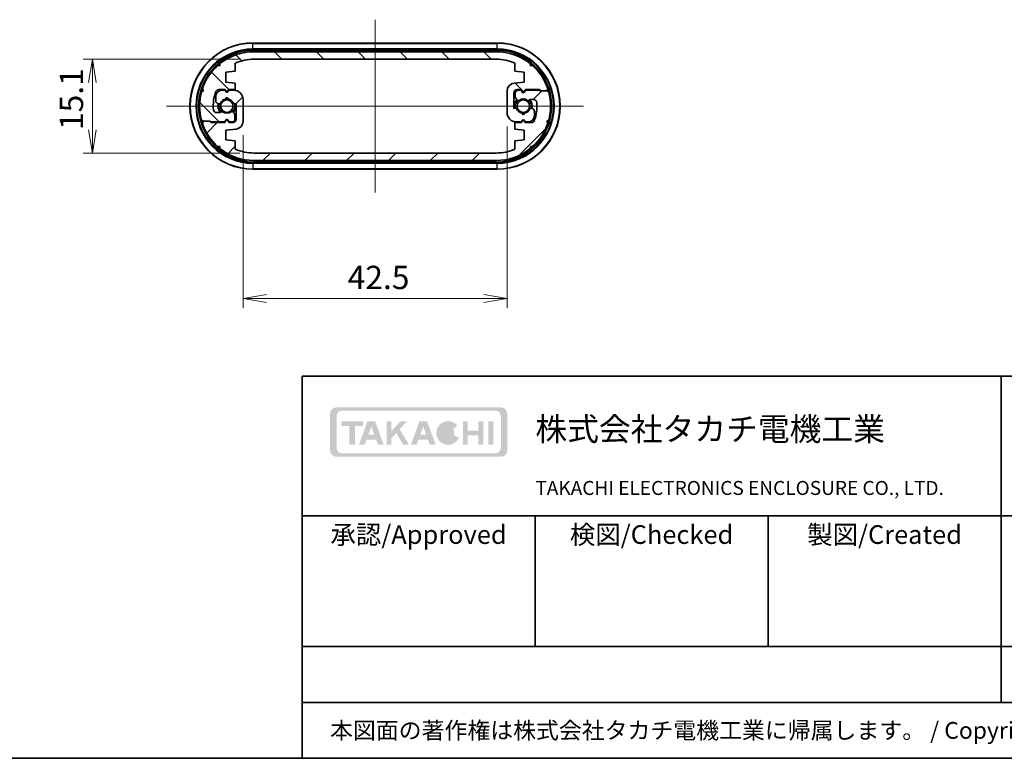
# Model space of a CAD drawing. Units: millimetres. Extents: x 14 to 1869, y 8 to 430.
# Drawn here: x 685 to 844, y 8 to 127 of the extents above; entities that cross this region are included whole.
import ezdxf
from ezdxf.enums import TextEntityAlignment as Align

# ---------------------------------------------------------------- set-up
doc = ezdxf.new("R2010")
doc.units = ezdxf.units.MM
doc.layers.get('Defpoints').update_dxf_attribs({"lineweight": 25})
for name, color, linetype, lineweight in [('Border (ISO)', 7, 'Continuous', 35), ('Dimension (ISO)', 7, 'Continuous', 18), ('Dimension (ISO) @ 1', 7, 'Continuous', 18), ('Title (ISO)', 7, 'Continuous', 35), ('Visible (ISO)', 7, 'Continuous', 35), ('Visible Narrow (ISO)', 7, 'Continuous', 25)]:
    doc.layers.add(name, color=color, linetype=linetype, lineweight=lineweight)
doc.layers.add('Centerline (ISO)', color=7, linetype='Continuous', lineweight=18, true_color=0x80ffff)
doc.layers.add('Hatch (ISO)', color=1, linetype='Continuous', lineweight=18, true_color=0xff0000)
doc.styles.add('Note Text (TK)', font='MS PGothic.ttf')
doc.styles.add('文字スタイル40', font='MS PGothic.ttf')
doc.styles.add('文字スタイル84', font='arial.ttf')
doc.dimstyles.new('Default - Method 1b (TK)', dxfattribs={"dimtxt": 2.5, "dimasz": 2.5, "dimexe": 1, "dimexo": 1.5, "dimgap": 1, "dimtad": 1, "dimrnd": 1e-08, "dimdsep": 46, "dimtxsty": 'Note Text (TK)', "dimblk": 'OPEN', "dimcen": 0.09, "dimdle": 5, "dimclrd": 100, "dimclre": 100, "dimclrt": 7, "dimadec": 1, "dimazin": 1, "dimtfac": 1, "dimtmove": 0, "dimatfit": 3, "dimldrblk": 'OPEN', "dimfxl": 0, "dimtolj": 1, "dimlwd": -1, "dimlwe": -1, "dimarcsym": 0})

# ---------------------------------------------------------------- blocks, each defined once
blk = doc.blocks.new('図面枠 tk図枠')
at = {"layer": 'Border (ISO)'}
blk.add_line((14.5, 8), (405.5, 8), dxfattribs=at)
blk = doc.blocks.new('表題欄 tk表題欄')
at = {"layer": 'Hatch (ISO)'}
h = blk.add_hatch(color=256, dxfattribs=at)
edge = h.paths.add_edge_path(flags=0)
edge.add_arc((95.44, 237.35), 0.596, 270, 360)
edge.add_line((96.04, 237.35), (96.04, 240.76))
edge.add_arc((95.44, 240.76), 0.596, 0, 90)
edge.add_line((95.44, 241.35), (79.01, 241.35))
edge.add_arc((79.01, 240.76), 0.596, 90, 180)
edge.add_line((78.41, 240.76), (78.41, 237.35))
edge.add_arc((79.01, 237.35), 0.596, 180, 270)
edge.add_line((79.01, 236.75), (95.44, 236.75))
edge = h.paths.add_edge_path()
edge.add_line((77.71, 241), (77.71, 237.1))
edge.add_arc((78.41, 237.1), 0.702, 180, 270)
edge.add_line((78.41, 236.4), (96.04, 236.4))
edge.add_arc((96.04, 237.1), 0.702, 270, 360)
edge.add_line((96.74, 237.1), (96.74, 241))
edge.add_arc((96.04, 241), 0.702, 0, 90)
edge.add_line((96.04, 241.71), (78.41, 241.71))
edge.add_arc((78.41, 241), 0.702, 90, 180)
for points in [[(78.94, 240.2), (78.94, 239.71), (79.79, 239.71), (79.79, 237.71), (80.38, 237.71), (80.38, 239.71), (81.23, 239.71), (81.23, 240.2)], [(85.55, 237.71), (84.81, 238.94), (84.29, 238.37), (84.29, 237.71), (83.77, 237.71), (83.77, 240.2), (84.29, 240.2), (84.29, 239.15), (85.26, 240.2), (85.98, 240.2), (85.19, 239.35), (86.17, 237.71)], [(91.96, 240.2), (91.96, 237.71), (92.48, 237.71), (92.48, 238.71), (93.64, 238.71), (93.64, 237.71), (94.16, 237.71), (94.16, 240.2), (93.64, 240.2), (93.64, 239.2), (92.48, 239.2), (92.48, 240.2)], [(94.71, 240.2), (94.71, 237.71), (95.23, 237.71), (95.23, 240.2)]]:
    blk.add_hatch(color=256, dxfattribs=at).paths.add_polyline_path(points)
h = blk.add_hatch(color=256, dxfattribs=at)
h.paths.add_polyline_path([(82.46, 238.76), (81.82, 238.76), (82.14, 239.63)], flags=0)
h.paths.add_polyline_path([(82.65, 238.24), (81.63, 238.24), (81.44, 237.71), (80.82, 237.71), (81.73, 240.2), (82.55, 240.2), (83.46, 237.71), (82.85, 237.71)])
h = blk.add_hatch(color=256, dxfattribs=at)
h.paths.add_polyline_path([(87.4, 238.76), (88.03, 238.76), (87.72, 239.63)], flags=0)
h.paths.add_polyline_path([(87.01, 237.71), (87.21, 238.24), (88.22, 238.24), (88.42, 237.71), (89.04, 237.71), (88.12, 240.2), (87.31, 240.2), (86.39, 237.71)])
h = blk.add_hatch(color=256, dxfattribs=at)
edge = h.paths.add_edge_path()
edge.add_arc((90.39, 238.95), 1.27, 38.5505, 336.582)
edge.add_line((91.56, 238.44), (91.04, 238.67))
edge.add_ellipse((90.39, 238.95), major_axis=(0, -0.8), ratio=0.867347, start_angle=124.651, end_angle=429.4109, ccw=False)
edge.add_line((90.96, 239.41), (91.39, 239.74))
at = {"layer": 'Title (ISO)'}
for p, q in [((74.71, 245.05), (255.71, 245.05)), ((74.71, 204.05), (74.71, 245.05)), ((149.71, 245.05), (149.71, 210.05)), ((74.71, 230.05), (230.71, 230.05)), ((99.71, 230.05), (99.71, 216.05)), ((124.71, 230.05), (124.71, 216.05)), ((74.71, 216.05), (230.71, 216.05)), ((255.71, 210.05), (74.71, 210.05)), ((74.71, 204.05), (255.71, 204.05))]:
    blk.add_line(p, q, dxfattribs=at)
at = {"layer": 'Title (ISO)', "color": 7, "attachment_point": 4, "line_spacing_factor": 1.5, "style": 'Note Text (TK)'}
for s, insert, char_height in [('株式会社タカチ電機工業', (99.74, 239.05), 2.5), ('\\fArial|b0|i0;{\\H1.4986;TAKACHI ELECTRONICS ENCLOSURE CO., LTD.}', (99.74, 233.05), 1.4986), ('\\fMS PGothic|b0|i0;{\\H1.8000;本図面の著作権は株式会社タカチ電機工業に帰属します。 / Copyright (C)\xa0 TAKACHI ELECTRONICS ENCLOSURE CO., LTD. All Rights Reserved.}', (77.71, 207.05), 1.8)]:
    blk.add_mtext(s, dxfattribs=dict(at, insert=insert, char_height=char_height))
at = {"layer": 'Title (ISO)', "color": 1, "true_color": 0xff0000, "char_height": 2, "attachment_point": 5, "line_spacing_factor": 1.5, "style": 'Note Text (TK)'}
for s, insert in [('\\fＭＳ Ｐゴシック|b0|i0;{\\H2.0000;検図/Checked}', (112.21, 228.05)), ('\\fＭＳ Ｐゴシック|b0|i0;{\\H2.0000;製図/Created}', (137.21, 228.05)), ('\\fＭＳ Ｐゴシック|b0|i0;{\\H2.0000;承認/Approved}', (87.21, 228.05))]:
    blk.add_mtext(s, dxfattribs=dict(at, insert=insert))
at = {"layer": 'Title (ISO)', "color": 7}
for tag, p, height, style in [('<品名>_001', (157.54, 236.71), 2.5, 'Note Text (TK)'), ('<Title>_001', (157.71, 231.65), 1.8, '文字スタイル84'), ('<型番>_001', (157.4, 219.99), 3, '文字スタイル40'), ('作成日_001', (175.64, 211.78), 2.5, 'Note Text (TK)'), ('<ページ_No.>_001', (237.95, 212.3), 2.5, 'Note Text (TK)'), ('<総ページ数>_001', (246.79, 212.3), 2.5, 'Note Text (TK)')]:
    blk.add_attdef(tag, p, '', height=height, dxfattribs=dict(at, style=style))
at = {"layer": 'Title (ISO)', "color": 7, "style": 'Note Text (TK)'}
for tag, p in [('<尺度>', (243.21, 224.55)), ('<部品サイズ>', (112.21, 213.05))]:
    blk.add_attdef(tag, text='', height=2.5, dxfattribs=at).set_placement(p, align=Align.MIDDLE_CENTER)
blk = doc.blocks.new('_Open')
at = {"color": 0, "linetype": 'ByBlock', "lineweight": -2}
for p, q in [((-1, 0.167), (0, 0)), ((-1, -0.167), (0, 0)), ((0, 0), (-1, 0))]:
    blk.add_line(p, q, dxfattribs=at)
blk = doc.blocks.new('*D47')
at = {"layer": 'Defpoints', "color": 0, "transparency": 16777216}
for p in [(722.75, 120.49), (696.75, 105.39), (722.75, 105.39)]:
    blk.add_point(p, dxfattribs=at)
at = {"layer": 'Dimension (ISO)', "color": 100, "transparency": 16777216}
for p, q in [((720.5, 120.49), (695.25, 120.49)), ((696.75, 116.74), (696.75, 109.14)), ((720.5, 105.39), (695.25, 105.39))]:
    blk.add_line(p, q, dxfattribs=at)
at = {"layer": 'Dimension (ISO)', "color": 100, "transparency": 16777216, "xscale": 3.75, "yscale": 3.75, "zscale": 3.75}
for p, rotation in [((696.75, 120.49), 90), ((696.75, 105.39), 270)]:
    blk.add_blockref('_Open', p, dxfattribs=dict(at, rotation=rotation))
at = {"layer": 'Dimension (ISO)', "color": 7, "transparency": 16777216, "insert": (693.38, 109.09), "char_height": 3.75, "attachment_point": 4, "rotation": 90, "style": 'Note Text (TK)'}
blk.add_mtext('\\A1;15.1', dxfattribs=at)
blk = doc.blocks.new('*D48')
at = {"layer": 'Defpoints', "color": 0, "transparency": 16777216}
for p in [(763.5, 111.89), (721, 110.49), (763.5, 81.99)]:
    blk.add_point(p, dxfattribs=at)
at = {"layer": 'Dimension (ISO)', "color": 100, "transparency": 16777216}
for p, q in [((763.5, 109.64), (763.5, 80.49)), ((721, 108.24), (721, 80.49)), ((724.75, 81.99), (759.75, 81.99))]:
    blk.add_line(p, q, dxfattribs=at)
at = {"layer": 'Dimension (ISO)', "color": 100, "transparency": 16777216, "xscale": 3.75, "yscale": 3.75, "zscale": 3.75, "rotation": 180}
blk.add_blockref('_Open', (721, 81.99), dxfattribs=at)
at = {"layer": 'Dimension (ISO)', "color": 100, "transparency": 16777216, "xscale": 3.75, "yscale": 3.75, "zscale": 3.75}
blk.add_blockref('_Open', (763.5, 81.99), dxfattribs=at)
at = {"layer": 'Dimension (ISO)', "color": 7, "transparency": 16777216, "insert": (737.84, 85.37), "char_height": 3.75, "attachment_point": 4, "style": 'Note Text (TK)'}
blk.add_mtext('\\A1;42.5', dxfattribs=at)

msp = doc.modelspace()

# ---------------------------------------------------------------- hatches: boundary and pattern name
at = {"layer": 'Hatch (ISO)'}
h = msp.add_hatch(dxfattribs=at)
h.set_pattern_fill('ANSI31', color=256, scale=38.1, angle=90.00021, style=0)
h.set_pattern_definition([(135.0002, (393.75, -4), (-3.367584, -3.36761), [])])
edge = h.paths.add_edge_path()
edge.add_line((722.7528, 120.4887), (761.7528, 120.4887))
edge.add_ellipse((761.7528, 112.9387), major_axis=(7.55, 0), ratio=1, start_angle=66.58732, end_angle=90, ccw=False)
edge.add_line((764.7528, 119.8671), (764.7528, 118.5387))
edge.add_line((764.7528, 118.5387), (766.2528, 118.3887))
edge.add_line((766.2528, 118.3887), (766.2528, 116.7887))
edge.add_line((766.2528, 116.7887), (764.6285, 116.6263))
edge.add_ellipse((764.7528, 115.3825), major_axis=(-1.2438, -0.1244), ratio=1, start_angle=270, end_angle=354.289407)
edge.add_line((763.5028, 115.3825), (763.5028, 111.8887))
edge.add_ellipse((765.0028, 111.8887), major_axis=(0, -1.5), ratio=1, start_angle=270, end_angle=360)
edge.add_line((765.0028, 110.3887), (765.8028, 110.3887))
edge.add_line((765.8028, 110.3887), (765.9296, 110.6084))
edge.add_ellipse((766.1028, 110.5084), major_axis=(0.1, 0.1732), ratio=1, start_angle=330, end_angle=450, ccw=False)
edge.add_line((766.276, 110.6084), (766.4028, 110.3887))
edge.add_line((766.4028, 110.3887), (766.9028, 110.3887))
edge.add_ellipse((766.9028, 111.3887), major_axis=(1, 0), ratio=1, start_angle=270, end_angle=360)
edge.add_line((767.9028, 111.3887), (767.9028, 112.0728))
edge.add_ellipse((767.4028, 112.0728), major_axis=(0, 0.5), ratio=1, start_angle=270, end_angle=345)
edge.add_line((767.5322, 112.5557), (767.3924, 112.5932))
edge.add_ellipse((767.3407, 112.4), major_axis=(-0.1932, 0.0518), ratio=1, start_angle=270, end_angle=351.480376)
edge.add_ellipse((766.1028, 112.9387), major_axis=(-0.4589, -1.0545), ratio=1, start_angle=33.496708, end_angle=90, ccw=False)
edge.add_ellipse((766.1028, 111.7887), major_axis=(0.0174, -0.1992), ratio=1, start_angle=260.022916, end_angle=450, ccw=False)
edge.add_ellipse((766.1028, 112.9387), major_axis=(-1.1326, 0.1992), ratio=1, start_angle=33.496708, end_angle=90, ccw=False)
edge.add_ellipse((764.865, 112.4), major_axis=(-0.0798, 0.1834), ratio=1, start_angle=270, end_angle=351.480376)
edge.add_line((764.8132, 112.5932), (764.6028, 112.5368))
edge.add_line((764.6028, 112.5368), (764.6028, 115.0887))
edge.add_ellipse((765.1028, 115.0887), major_axis=(0, 0.5), ratio=1, start_angle=0, end_angle=90, ccw=False)
edge.add_line((765.1028, 115.5887), (765.7528, 115.5887))
edge.add_line((765.7528, 115.5887), (765.9296, 115.2825))
edge.add_ellipse((766.1028, 115.3825), major_axis=(0.1, -0.1732), ratio=1, start_angle=270, end_angle=390)
edge.add_line((766.276, 115.2825), (766.4528, 115.5887))
edge.add_line((766.4528, 115.5887), (768.6921, 115.5887))
edge.add_line((768.6921, 115.5887), (768.8921, 115.3887))
edge.add_line((768.8921, 115.3887), (769.8921, 115.3887))
edge.add_line((769.8921, 115.3887), (770.0571, 115.6959))
edge.add_ellipse((761.7528, 112.9387), major_axis=(-2.7571, 8.3043), ratio=1, start_angle=270, end_angle=299.771019)
edge.add_line((767.5921, 119.4553), (767.2446, 119.4264))
edge.add_line((767.2446, 119.4264), (767.2157, 119.7739))
edge.add_ellipse((761.7528, 112.9387), major_axis=(-6.8351, 5.4629), ratio=1, start_angle=270, end_angle=308.633174)
edge.add_line((761.7528, 121.6887), (722.7528, 121.6887))
edge.add_ellipse((722.7528, 112.9387), major_axis=(-8.75, 0), ratio=1, start_angle=270, end_angle=308.633174)
edge.add_line((717.2899, 119.7739), (717.261, 119.4264))
edge.add_line((717.261, 119.4264), (716.9136, 119.4553))
edge.add_ellipse((722.7528, 112.9387), major_axis=(-6.5166, -5.8392), ratio=1, start_angle=270, end_angle=299.771019)
edge.add_line((714.4486, 115.6959), (714.6136, 115.3887))
edge.add_line((714.6136, 115.3887), (714.3065, 115.2237))
edge.add_ellipse((722.7528, 112.9387), major_axis=(-2.285, -8.4464), ratio=1, start_angle=270, end_angle=300.275689)
edge.add_line((714.3065, 110.6538), (714.6136, 110.4887))
edge.add_line((714.6136, 110.4887), (715.7136, 110.4887))
edge.add_line((715.7136, 110.4887), (715.8136, 110.3887))
edge.add_line((715.8136, 110.3887), (718.0528, 110.3887))
edge.add_line((718.0528, 110.3887), (718.2296, 110.695))
edge.add_ellipse((718.4028, 110.595), major_axis=(0.1, 0.1732), ratio=1, start_angle=330, end_angle=450, ccw=False)
edge.add_line((718.576, 110.695), (718.7528, 110.3887))
edge.add_line((718.7528, 110.3887), (719.2028, 110.3887))
edge.add_ellipse((719.2028, 110.8887), major_axis=(0.5, 0), ratio=1, start_angle=270, end_angle=360)
edge.add_line((719.7028, 110.8887), (719.7028, 111.4316))
edge.add_ellipse((719.2028, 111.4316), major_axis=(0, 0.5), ratio=1, start_angle=270, end_angle=315)
edge.add_line((719.5564, 111.7852), (719.3469, 111.9947))
edge.add_ellipse((719.2055, 111.8533), major_axis=(-0.1414, 0.1414), ratio=1, start_angle=270, end_angle=351.480376)
edge.add_ellipse((718.4028, 112.9387), major_axis=(-0.9247, -0.6837), ratio=1, start_angle=17.039249, end_angle=90, ccw=False)
edge.add_ellipse((717.6002, 111.8533), major_axis=(-0.1608, 0.1189), ratio=1, start_angle=270, end_angle=351.480376)
edge.add_line((717.4588, 111.9947), (717.4114, 111.9473))
edge.add_ellipse((717.27, 112.0887), major_axis=(-0.1414, -0.1414), ratio=1, start_angle=45, end_angle=90, ccw=False)
edge.add_line((717.27, 111.8887), (716.7279, 111.8887))
edge.add_ellipse((716.7279, 112.3887), major_axis=(-0.5, 0), ratio=1, start_angle=5.215909, end_angle=90, ccw=False)
edge.add_ellipse((722.7528, 112.9387), major_axis=(-0.5955, 6.5229), ratio=1, start_angle=63.967852, end_angle=90, ccw=False)
edge.add_ellipse((717.0977, 115.0887), major_axis=(0.1777, 0.4674), ratio=1, start_angle=20.816239, end_angle=90, ccw=False)
edge.add_line((717.0977, 115.5887), (718.1028, 115.5887))
edge.add_line((718.1028, 115.5887), (718.2296, 115.3691))
edge.add_ellipse((718.4028, 115.4691), major_axis=(0.1, -0.1732), ratio=1, start_angle=270, end_angle=390)
edge.add_line((718.576, 115.3691), (718.7028, 115.5887))
edge.add_line((718.7028, 115.5887), (719.7528, 115.5887))
edge.add_line((719.7528, 115.5887), (719.7528, 116.6387))
edge.add_line((719.7528, 116.6387), (718.2528, 116.7887))
edge.add_line((718.2528, 116.7887), (718.2528, 118.3887))
edge.add_line((718.2528, 118.3887), (719.7528, 118.5387))
edge.add_line((719.7528, 118.5387), (719.7528, 119.8671))
edge.add_ellipse((722.7528, 112.9387), major_axis=(6.9284, 3), ratio=1, start_angle=66.58732, end_angle=90, ccw=False)
h = msp.add_hatch(dxfattribs=at)
h.set_pattern_fill('ANSI31', color=256, scale=38.1, style=0)
h.set_pattern_definition([(45, (393.75, -4), (-3.367596, 3.367596), [])])
edge = h.paths.add_edge_path()
edge.add_line((761.7528, 105.3887), (722.7528, 105.3887))
edge.add_ellipse((722.7528, 112.9387), major_axis=(-7.55, 0), ratio=1, start_angle=66.58732, end_angle=90, ccw=False)
edge.add_line((719.7528, 106.0104), (719.7528, 107.3387))
edge.add_line((719.7528, 107.3387), (718.2528, 107.4887))
edge.add_line((718.2528, 107.4887), (718.2528, 109.0887))
edge.add_line((718.2528, 109.0887), (719.8772, 109.2512))
edge.add_ellipse((719.7528, 110.495), major_axis=(1.2438, 0.1244), ratio=1, start_angle=270, end_angle=354.289407)
edge.add_line((721.0028, 110.495), (721.0028, 113.9887))
edge.add_ellipse((719.5028, 113.9887), major_axis=(0, 1.5), ratio=1, start_angle=270, end_angle=360)
edge.add_line((719.5028, 115.4887), (718.7028, 115.4887))
edge.add_line((718.7028, 115.4887), (718.576, 115.2691))
edge.add_ellipse((718.4028, 115.3691), major_axis=(-0.1, -0.1732), ratio=1, start_angle=330, end_angle=450, ccw=False)
edge.add_line((718.2296, 115.2691), (718.1028, 115.4887))
edge.add_line((718.1028, 115.4887), (717.6028, 115.4887))
edge.add_ellipse((717.6028, 114.4887), major_axis=(-1, 0), ratio=1, start_angle=270, end_angle=360)
edge.add_line((716.6028, 114.4887), (716.6028, 113.8047))
edge.add_ellipse((717.1028, 113.8047), major_axis=(0, -0.5), ratio=1, start_angle=270, end_angle=345)
edge.add_line((716.9734, 113.3218), (717.1132, 113.2843))
edge.add_ellipse((717.165, 113.4775), major_axis=(0.1932, -0.0518), ratio=1, start_angle=270, end_angle=351.480376)
edge.add_ellipse((718.4028, 112.9387), major_axis=(0.4589, 1.0545), ratio=1, start_angle=33.496708, end_angle=90, ccw=False)
edge.add_ellipse((718.4028, 114.0887), major_axis=(-0.0174, 0.1992), ratio=1, start_angle=260.022916, end_angle=450, ccw=False)
edge.add_ellipse((718.4028, 112.9387), major_axis=(1.1326, -0.1992), ratio=1, start_angle=33.496708, end_angle=90, ccw=False)
edge.add_ellipse((719.6407, 113.4775), major_axis=(0.0798, -0.1834), ratio=1, start_angle=270, end_angle=351.480376)
edge.add_line((719.6924, 113.2843), (719.9028, 113.3407))
edge.add_line((719.9028, 113.3407), (719.9028, 110.7887))
edge.add_ellipse((719.4028, 110.7887), major_axis=(0, -0.5), ratio=1, start_angle=0, end_angle=90, ccw=False)
edge.add_line((719.4028, 110.2887), (718.7528, 110.2887))
edge.add_line((718.7528, 110.2887), (718.576, 110.595))
edge.add_ellipse((718.4028, 110.495), major_axis=(-0.1, 0.1732), ratio=1, start_angle=270, end_angle=390)
edge.add_line((718.2296, 110.595), (718.0528, 110.2887))
edge.add_line((718.0528, 110.2887), (715.8136, 110.2887))
edge.add_line((715.8136, 110.2887), (715.6136, 110.4887))
edge.add_line((715.6136, 110.4887), (714.6136, 110.4887))
edge.add_line((714.6136, 110.4887), (714.4486, 110.1816))
edge.add_ellipse((722.7528, 112.9387), major_axis=(2.7571, -8.3043), ratio=1, start_angle=270, end_angle=299.771019)
edge.add_line((716.9136, 106.4222), (717.261, 106.451))
edge.add_line((717.261, 106.451), (717.2899, 106.1036))
edge.add_ellipse((722.7528, 112.9387), major_axis=(6.8351, -5.4629), ratio=1, start_angle=270, end_angle=308.633174)
edge.add_line((722.7528, 104.1887), (761.7528, 104.1887))
edge.add_ellipse((761.7528, 112.9387), major_axis=(8.75, 0), ratio=1, start_angle=270, end_angle=308.633174)
edge.add_line((767.2157, 106.1036), (767.2446, 106.451))
edge.add_line((767.2446, 106.451), (767.5921, 106.4222))
edge.add_ellipse((761.7528, 112.9387), major_axis=(6.5166, 5.8392), ratio=1, start_angle=270, end_angle=299.771019)
edge.add_line((770.0571, 110.1816), (769.8921, 110.4887))
edge.add_line((769.8921, 110.4887), (770.1992, 110.6538))
edge.add_ellipse((761.7528, 112.9387), major_axis=(2.285, 8.4464), ratio=1, start_angle=270, end_angle=300.275689)
edge.add_line((770.1992, 115.2237), (769.8921, 115.3887))
edge.add_line((769.8921, 115.3887), (768.7921, 115.3887))
edge.add_line((768.7921, 115.3887), (768.6921, 115.4887))
edge.add_line((768.6921, 115.4887), (766.4528, 115.4887))
edge.add_line((766.4528, 115.4887), (766.276, 115.1825))
edge.add_ellipse((766.1028, 115.2825), major_axis=(-0.1, -0.1732), ratio=1, start_angle=330, end_angle=450, ccw=False)
edge.add_line((765.9296, 115.1825), (765.7528, 115.4887))
edge.add_line((765.7528, 115.4887), (765.3028, 115.4887))
edge.add_ellipse((765.3028, 114.9887), major_axis=(-0.5, 0), ratio=1, start_angle=270, end_angle=360)
edge.add_line((764.8028, 114.9887), (764.8028, 114.4459))
edge.add_ellipse((765.3028, 114.4459), major_axis=(0, -0.5), ratio=1, start_angle=270, end_angle=315)
edge.add_line((764.9493, 114.0923), (765.1588, 113.8828))
edge.add_ellipse((765.3002, 114.0242), major_axis=(0.1414, -0.1414), ratio=1, start_angle=270, end_angle=351.480376)
edge.add_ellipse((766.1028, 112.9387), major_axis=(0.9247, 0.6837), ratio=1, start_angle=17.039249, end_angle=90, ccw=False)
edge.add_ellipse((766.9055, 114.0242), major_axis=(0.1608, -0.1189), ratio=1, start_angle=270, end_angle=351.480376)
edge.add_line((767.0469, 113.8828), (767.0943, 113.9302))
edge.add_ellipse((767.2357, 113.7887), major_axis=(0.1414, 0.1414), ratio=1, start_angle=45, end_angle=90, ccw=False)
edge.add_line((767.2357, 113.9887), (767.7778, 113.9887))
edge.add_ellipse((767.7778, 113.4887), major_axis=(0.5, 0), ratio=1, start_angle=5.215909, end_angle=90, ccw=False)
edge.add_ellipse((761.7528, 112.9387), major_axis=(0.5955, -6.5229), ratio=1, start_angle=63.967852, end_angle=90, ccw=False)
edge.add_ellipse((767.4079, 110.7887), major_axis=(-0.1777, -0.4674), ratio=1, start_angle=20.816239, end_angle=90, ccw=False)
edge.add_line((767.4079, 110.2887), (766.4028, 110.2887))
edge.add_line((766.4028, 110.2887), (766.276, 110.5084))
edge.add_ellipse((766.1028, 110.4084), major_axis=(-0.1, 0.1732), ratio=1, start_angle=270, end_angle=390)
edge.add_line((765.9296, 110.5084), (765.8028, 110.2887))
edge.add_line((765.8028, 110.2887), (764.7528, 110.2887))
edge.add_line((764.7528, 110.2887), (764.7528, 109.2387))
edge.add_line((764.7528, 109.2387), (766.2528, 109.0887))
edge.add_line((766.2528, 109.0887), (766.2528, 107.4887))
edge.add_line((766.2528, 107.4887), (764.7528, 107.3387))
edge.add_line((764.7528, 107.3387), (764.7528, 106.0104))
edge.add_ellipse((761.7528, 112.9387), major_axis=(-6.9284, -3), ratio=1, start_angle=66.58732, end_angle=90, ccw=False)

# ---------------------------------------------------------------- linework, layer by layer
at = {"layer": 'Centerline (ISO)', "linetype": 'Continuous'}
for p, q in [((742.2528, 126.8387), (742.2528, 99.0387)), ((708.7028, 112.9387), (775.8028, 112.9387))]:
    msp.add_line(p, q, dxfattribs=at)
at = {"layer": 'Visible (ISO)'}
for p, q in [((761.9028, 123.0887), (722.6028, 123.0887)), ((761.7528, 121.6887), (722.7528, 121.6887)), ((722.7528, 120.4887), (761.7528, 120.4887)), ((717.261, 119.4264), (716.9136, 119.4553)), ((717.2899, 119.7739), (717.261, 119.4264)), ((719.7528, 118.5387), (719.7528, 119.8671)), ((764.7528, 119.8671), (764.7528, 118.5387)), ((767.2446, 119.4264), (767.2157, 119.7739)), ((767.5921, 119.4553), (767.2446, 119.4264)), ((718.2528, 118.3887), (719.7528, 118.5387)), ((718.2528, 116.7887), (718.2528, 118.3887)), ((764.7528, 118.5387), (766.2528, 118.3887)), ((766.2528, 118.3887), (766.2528, 116.7887)), ((714.4486, 115.6959), (714.6136, 115.3887)), ((719.7528, 116.6387), (718.2528, 116.7887)), ((719.7528, 115.5887), (719.7528, 116.6387)), ((766.2528, 116.7887), (764.6285, 116.6263)), ((769.8921, 115.3887), (770.0571, 115.6959)), ((714.6136, 115.3887), (714.3065, 115.2237)), ((716.6028, 114.4887), (716.6028, 113.8047)), ((717.0977, 115.5887), (718.1028, 115.5887)), ((718.1028, 115.4887), (717.6028, 115.4887)), ((718.1028, 115.5887), (718.2296, 115.3691)), ((718.2296, 115.2691), (718.1028, 115.4887)), ((718.576, 115.3691), (718.7028, 115.5887)), ((718.7028, 115.4887), (718.576, 115.2691)), ((718.7028, 115.5887), (719.7528, 115.5887)), ((719.5028, 115.4887), (718.7028, 115.4887)), ((763.5028, 115.3825), (763.5028, 111.8887)), ((764.6028, 112.5368), (764.6028, 115.0887)), ((764.8028, 114.9887), (764.8028, 114.4459)), ((765.1028, 115.5887), (765.7528, 115.5887)), ((765.7528, 115.4887), (765.3028, 115.4887)), ((765.7528, 115.5887), (765.9296, 115.2825)), ((765.9296, 115.1825), (765.7528, 115.4887)), ((766.276, 115.2825), (766.4528, 115.5887)), ((766.4528, 115.4887), (766.276, 115.1825)), ((766.4528, 115.5887), (768.6921, 115.5887)), ((768.6921, 115.4887), (766.4528, 115.4887)), ((768.6921, 115.5887), (768.8921, 115.3887)), ((768.7921, 115.3887), (768.6921, 115.4887)), ((769.8921, 115.3887), (768.7921, 115.3887)), ((768.8921, 115.3887), (769.8921, 115.3887)), ((770.1992, 115.2237), (769.8921, 115.3887)), ((716.9734, 113.3218), (717.1132, 113.2843)), ((719.6924, 113.2843), (719.9028, 113.3407)), ((719.9028, 113.3407), (719.9028, 110.7887)), ((721.0028, 110.495), (721.0028, 113.9887)), ((764.8132, 112.5932), (764.6028, 112.5368)), ((764.9493, 114.0923), (765.1588, 113.8828)), ((767.0469, 113.8828), (767.0943, 113.9302)), ((767.2357, 113.9887), (767.7778, 113.9887)), ((767.5322, 112.5557), (767.3924, 112.5932)), ((717.27, 111.8887), (716.7279, 111.8887)), ((717.4588, 111.9947), (717.4114, 111.9473)), ((719.5564, 111.7852), (719.3469, 111.9947)), ((719.7028, 110.8887), (719.7028, 111.4316)), ((767.9028, 111.3887), (767.9028, 112.0728)), ((714.3065, 110.6538), (714.6136, 110.4887)), ((714.6136, 110.4887), (714.4486, 110.1816)), ((715.6136, 110.4887), (714.6136, 110.4887)), ((714.6136, 110.4887), (715.7136, 110.4887)), ((715.8136, 110.2887), (715.6136, 110.4887)), ((715.7136, 110.4887), (715.8136, 110.3887)), ((715.8136, 110.3887), (718.0528, 110.3887)), ((718.0528, 110.2887), (715.8136, 110.2887)), ((718.0528, 110.3887), (718.2296, 110.695)), ((718.2296, 110.595), (718.0528, 110.2887)), ((718.576, 110.695), (718.7528, 110.3887)), ((718.7528, 110.2887), (718.576, 110.595)), ((718.7528, 110.3887), (719.2028, 110.3887)), ((719.4028, 110.2887), (718.7528, 110.2887)), ((765.8028, 110.2887), (764.7528, 110.2887)), ((764.7528, 110.2887), (764.7528, 109.2387)), ((765.0028, 110.3887), (765.8028, 110.3887)), ((765.8028, 110.3887), (765.9296, 110.6084)), ((765.9296, 110.5084), (765.8028, 110.2887)), ((766.276, 110.6084), (766.4028, 110.3887)), ((766.4028, 110.2887), (766.276, 110.5084)), ((766.4028, 110.3887), (766.9028, 110.3887)), ((767.4079, 110.2887), (766.4028, 110.2887)), ((769.8921, 110.4887), (770.1992, 110.6538)), ((770.0571, 110.1816), (769.8921, 110.4887)), ((718.2528, 109.0887), (719.8772, 109.2512)), ((718.2528, 107.4887), (718.2528, 109.0887)), ((764.7528, 109.2387), (766.2528, 109.0887)), ((766.2528, 109.0887), (766.2528, 107.4887)), ((716.9136, 106.4222), (717.261, 106.451)), ((717.261, 106.451), (717.2899, 106.1036)), ((719.7528, 107.3387), (718.2528, 107.4887)), ((719.7528, 106.0104), (719.7528, 107.3387)), ((766.2528, 107.4887), (764.7528, 107.3387)), ((764.7528, 107.3387), (764.7528, 106.0104)), ((767.2157, 106.1036), (767.2446, 106.451)), ((767.2446, 106.451), (767.5921, 106.4222)), ((761.7528, 105.3887), (722.7528, 105.3887)), ((722.7528, 104.1887), (761.7528, 104.1887)), ((722.6028, 102.7887), (761.9028, 102.7887))]:
    msp.add_line(p, q, dxfattribs=at)
for centre in [(718.4028, 112.9387), (766.1028, 112.9387)]:
    msp.add_circle(centre, 1.005, dxfattribs=at)
for centre, radius, start, end in [((722.6028, 112.9387), 10.15, 90, 270), ((761.9028, 112.9387), 10.15, 270, 90), ((722.7528, 112.9387), 8.75, 90, 128.633174), ((722.7528, 112.9387), 7.55, 90, 113.41268), ((761.7528, 112.9387), 8.75, 51.366826, 90), ((761.7528, 112.9387), 7.55, 66.58732, 90), ((722.7528, 112.9387), 8.75, 131.862156, 161.633174), ((722.7528, 112.9387), 8.75, 128.633174, 131.862156), ((761.7528, 112.9387), 8.75, 48.137844, 51.366826), ((761.7528, 112.9387), 8.75, 18.366826, 48.137844), ((722.7528, 112.9387), 8.75, 161.633174, 164.862156), ((764.7528, 115.3825), 1.25, 95.710593, 180), ((761.7528, 112.9387), 8.75, 15.137844, 18.366826), ((722.7528, 112.9387), 8.75, 164.862156, 195.137844), ((722.7528, 112.9387), 6.55, 159.183761, 185.215909), ((717.6028, 114.4887), 1, 90, 180), ((717.0977, 115.0887), 0.5, 90, 159.183761), ((718.4028, 114.0887), 0.2, 355.011458, 184.988542), ((718.4028, 115.4691), 0.2, 210, 330), ((718.4028, 115.3691), 0.2, 210, 330), ((718.4028, 112.9387), 1.3, 83.797981, 96.202019), ((719.5028, 113.9887), 1.5, 0, 90), ((765.1028, 115.0887), 0.5, 90, 180), ((765.3028, 114.9887), 0.5, 90, 180), ((765.3028, 114.4459), 0.5, 180, 225), ((766.1028, 115.3825), 0.2, 210, 330), ((766.1028, 115.2825), 0.2, 210, 330), ((761.7528, 112.9387), 8.75, 344.862156, 15.137844), ((717.1028, 113.8047), 0.5, 180, 255), ((718.4028, 112.9387), 1.45, 165, 224.769931), ((718.4028, 112.9387), 1.3, 164.863138, 225.136862), ((717.165, 113.4775), 0.2, 255, 336.480376), ((718.4028, 112.9387), 1.15, 99.977084, 156.480376), ((718.4028, 112.9387), 1.15, 23.519624, 80.022916), ((718.4028, 112.9387), 1.3, 314.863138, 15.136862), ((718.4028, 112.9387), 1.45, 315, 15), ((719.6407, 113.4775), 0.2, 203.519624, 285), ((766.1028, 112.9387), 1.45, 135, 195), ((766.1028, 112.9387), 1.3, 134.863138, 195.136862), ((764.865, 112.4), 0.2, 23.519624, 105), ((765.3002, 114.0242), 0.2, 225, 306.480376), ((766.1028, 112.9387), 1.15, 53.519624, 126.480376), ((766.9055, 114.0242), 0.2, 233.519624, 315), ((766.1028, 112.9387), 1.3, 344.863138, 45.136862), ((767.2357, 113.7887), 0.2, 90, 135), ((766.1028, 112.9387), 1.45, 345, 44.769931), ((767.3407, 112.4), 0.2, 75, 156.480376), ((767.4028, 112.0728), 0.5, 0, 75), ((767.7778, 113.4887), 0.5, 5.215909, 90), ((761.7528, 112.9387), 6.55, 339.183761, 5.215909), ((716.7279, 112.3887), 0.5, 185.215909, 270), ((717.27, 112.0887), 0.2, 270, 315), ((717.6002, 111.8533), 0.2, 53.519624, 135), ((718.4028, 112.9387), 1.15, 233.519624, 306.480376), ((719.2055, 111.8533), 0.2, 45, 126.480376), ((719.2028, 111.4316), 0.5, 0, 45), ((765.0028, 111.8887), 1.5, 180, 270), ((766.1028, 112.9387), 1.15, 203.519624, 260.022916), ((766.1028, 111.7887), 0.2, 175.011458, 4.988542), ((766.1028, 112.9387), 1.3, 263.797981, 276.202019), ((766.1028, 112.9387), 1.15, 279.977084, 336.480376), ((766.9028, 111.3887), 1, 270, 0), ((722.7528, 112.9387), 8.75, 195.137844, 198.366826), ((722.7528, 112.9387), 8.75, 198.366826, 228.137844), ((718.4028, 110.595), 0.2, 30, 150), ((718.4028, 110.495), 0.2, 30, 150), ((719.2028, 110.8887), 0.5, 270, 0), ((719.4028, 110.7887), 0.5, 270, 0), ((719.7528, 110.495), 1.25, 275.710593, 0), ((766.1028, 110.5084), 0.2, 30, 150), ((766.1028, 110.4084), 0.2, 30, 150), ((767.4079, 110.7887), 0.5, 270, 339.183761), ((761.7528, 112.9387), 8.75, 311.862156, 341.633174), ((761.7528, 112.9387), 8.75, 341.633174, 344.862156), ((722.7528, 112.9387), 8.75, 228.137844, 231.366826), ((761.7528, 112.9387), 8.75, 308.633174, 311.862156), ((722.7528, 112.9387), 8.75, 231.366826, 270), ((722.7528, 112.9387), 7.55, 246.58732, 270), ((761.7528, 112.9387), 8.75, 270, 308.633174), ((761.7528, 112.9387), 7.55, 270, 293.41268)]:
    msp.add_arc(centre, radius, start, end, dxfattribs=at)
at = {"layer": 'Visible Narrow (ISO)'}
for p, q in [((722.6028, 123.0302), (722.6028, 123.0887)), ((722.6028, 123.0302), (761.9028, 123.0302)), ((722.6028, 122.1473), (722.6028, 123.0302)), ((722.6028, 122.1473), (722.6028, 122.0059)), ((761.9028, 122.1473), (722.6028, 122.1473)), ((761.9028, 123.0302), (761.9028, 123.0887)), ((761.9028, 122.1473), (761.9028, 123.0302)), ((761.9028, 122.1473), (761.9028, 122.0059)), ((722.6028, 122.0059), (761.9028, 122.0059)), ((722.7528, 121.8887), (722.7528, 121.6887)), ((761.7528, 121.8887), (722.7528, 121.8887)), ((761.7528, 121.8887), (761.7528, 121.6887)), ((761.9028, 103.8716), (722.6028, 103.8716)), ((722.6028, 103.8716), (722.6028, 103.7302)), ((722.6028, 103.7302), (761.9028, 103.7302)), ((722.6028, 103.7302), (722.6028, 102.8473)), ((722.7528, 104.1887), (722.7528, 103.9887)), ((722.7528, 103.9887), (761.7528, 103.9887)), ((761.7528, 103.9887), (761.7528, 104.1887)), ((761.9028, 103.7302), (761.9028, 103.8716)), ((761.9028, 102.8473), (761.9028, 103.7302)), ((761.9028, 102.8473), (722.6028, 102.8473)), ((722.6028, 102.8473), (722.6028, 102.7887)), ((761.9028, 102.7887), (761.9028, 102.8473))]:
    msp.add_line(p, q, dxfattribs=at)
for centre, radius, start, end in [((722.6028, 112.9387), 10.0914, 90, 270), ((722.6028, 112.9387), 9.2086, 90, 270), ((761.9028, 112.9387), 10.0914, 270, 90), ((761.9028, 112.9387), 9.2086, 270, 90), ((722.6028, 112.9387), 9.0672, 90, 270), ((722.7528, 112.9387), 8.95, 90, 270), ((761.7528, 112.9387), 8.95, 270, 90), ((761.9028, 112.9387), 9.0672, 270, 90)]:
    msp.add_arc(centre, radius, start, end, dxfattribs=at)

# ---------------------------------------------------------------- block references
at = {"xscale": 1.5, "yscale": 1.5, "zscale": 1.5}
for name, p in [('図面枠 tk図枠', (393.75, -4)), ('表題欄 tk表題欄', (618.4368, -298.0791))]:
    msp.add_blockref(name, p, dxfattribs=at)

# ---------------------------------------------------------------- dimensions: what is measured, and where the dimension line sits
at = {"layer": 'Dimension (ISO) @ 1', "color": 100, "true_color": 0x00ff3f}
dim = msp.add_linear_dim(base=(696.7528, 105.3887), p1=(722.7528, 120.4887), p2=(722.7528, 105.3887), angle=270, dimstyle='Default - Method 1b (TK)', override={"dimscale": 1, "dimtxt": 3.75, "dimasz": 3.75, "dimexe": 1.5, "dimexo": 2.25, "dimgap": 1.5, "dimdec": 2, "dimcen": 0.135, "dimtol": 0, "dimlim": 0, "dimtp": 0, "dimtm": 0, "dimtdec": 2, "dimtix": 0, "dimtofl": 0, "dimtmove": 0, "dimatfit": 1}, dxfattribs=at)
dim.commit()
dim.dimension.update_dxf_attribs({"geometry": '*D47', "text_midpoint": (696.7528, 112.9387), "dimtype": 128})
dim = msp.add_linear_dim(base=(763.5028, 81.995), p1=(721.0028, 110.495), p2=(763.5028, 111.8887), dimstyle='Default - Method 1b (TK)', override={"dimscale": 1, "dimtxt": 3.75, "dimasz": 3.75, "dimexe": 1.5, "dimexo": 2.25, "dimgap": 1.5, "dimdec": 2, "dimcen": 0.135, "dimtol": 0, "dimlim": 0, "dimtp": 0, "dimtm": 0, "dimtdec": 2, "dimtix": 0, "dimtofl": 0, "dimtmove": 0, "dimatfit": 1}, dxfattribs=at)
dim.commit()
dim.dimension.update_dxf_attribs({"geometry": '*D48', "text_midpoint": (742.2528, 81.995), "dimtype": 128})

doc.saveas('drawing.dxf')
